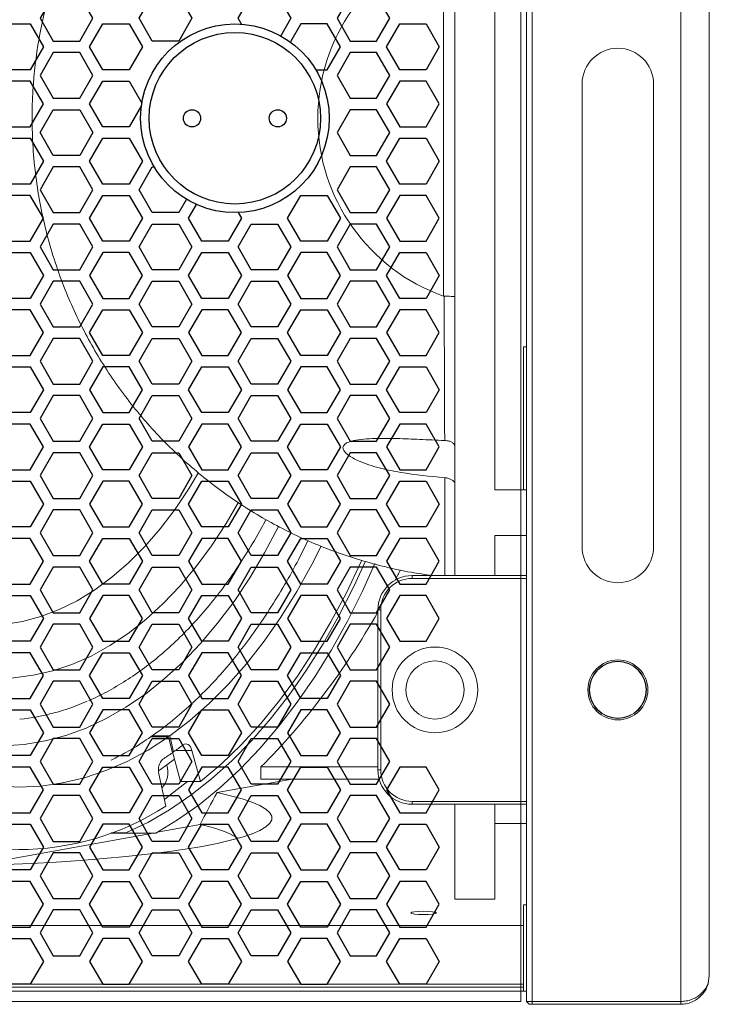
# Model space of a CAD drawing. Units: millimetres. Extents: x 24752 to 27011, y 4226 to 5793.
# Drawn here: x 25540 to 25660, y 5306 to 5478 of the extents above; entities that cross this region are included whole.
import ezdxf

# ---------------------------------------------------------------- set-up
doc = ezdxf.new("R2010")
doc.units = ezdxf.units.MM

# ---------------------------------------------------------------- blocks, each defined once
blk = doc.blocks.new('A$C554802B4')
at = {"color": 252, "linetype": 'Continuous', "lineweight": 15}
for p, q in [((0, 154.5), (0, -154.5)), ((0, -154.5), (-634, -154.5))]:
    blk.add_line(p, q, dxfattribs=at)
at = {"color": 252, "lineweight": 25}
for points in [[(-81.79, 21.5), (-84.1, 17.5), (-81.79, 13.5), (-77.17, 13.5), (-74.86, 17.5), (-77.17, 21.5)], [(-59.85, 21.5), (-57.54, 17.5), (-59.85, 13.5), (-64.47, 13.5), (-66.78, 17.5), (-64.47, 21.5)], [(-29.83, 21.5), (-32.14, 17.5), (-29.83, 13.5), (-25.21, 13.5), (-22.9, 17.5), (-25.21, 21.5)], [(-90.45, 8.5), (-92.76, 12.5), (-90.45, 16.5), (-85.83, 16.5), (-83.52, 12.5), (-85.83, 8.5)], [(-68.51, 16.5), (-66.2, 12.5), (-68.51, 8.5), (-73.13, 8.5), (-75.44, 12.5), (-73.13, 16.5)], [(-21.17, 8.5), (-23.48, 12.5), (-21.17, 16.5), (-16.55, 16.5), (-14.24, 12.5), (-16.55, 8.5)], [(-77.17, 3.5), (-74.86, 7.5), (-77.17, 11.5), (-81.79, 11.5), (-84.1, 7.5), (-81.79, 3.5)], [(-25.21, 3.5), (-22.9, 7.5), (-25.21, 11.5), (-29.83, 11.5), (-32.14, 7.5), (-29.83, 3.5)], [(-90.45, 6.5), (-92.76, 2.5), (-90.45, -1.5), (-85.83, -1.5), (-83.52, 2.5), (-85.83, 6.5)], [(-21.17, 6.5), (-23.48, 2.5), (-21.17, -1.5), (-16.55, -1.5), (-14.24, 2.5), (-16.55, 6.5)], [(-77.17, 1.5), (-74.86, -2.5), (-77.17, -6.5), (-81.79, -6.5), (-84.1, -2.5), (-81.79, 1.5)], [(-29.83, 1.5), (-32.14, -2.5), (-29.83, -6.5), (-25.21, -6.5), (-22.9, -2.5), (-25.21, 1.5)], [(-90.45, -11.5), (-92.76, -7.5), (-90.45, -3.5), (-85.83, -3.5), (-83.52, -7.5), (-85.83, -11.5)], [(-68.51, -3.5), (-66.2, -7.5), (-68.51, -11.5), (-73.13, -11.5), (-75.44, -7.5), (-73.13, -3.5)], [(-21.17, -11.5), (-23.48, -7.5), (-21.17, -3.5), (-16.55, -3.5), (-14.24, -7.5), (-16.55, -11.5)], [(-77.17, -16.5), (-74.86, -12.5), (-77.17, -8.5), (-81.79, -8.5), (-84.1, -12.5), (-81.79, -16.5)], [(-25.21, -16.5), (-22.9, -12.5), (-25.21, -8.5), (-29.83, -8.5), (-32.14, -12.5), (-29.83, -16.5)], [(-90.45, -13.5), (-92.76, -17.5), (-90.45, -21.5), (-85.83, -21.5), (-83.52, -17.5), (-85.83, -13.5)], [(-68.51, -13.5), (-66.2, -17.5), (-68.51, -21.5), (-73.13, -21.5), (-75.44, -17.5), (-73.13, -13.5)], [(-33.87, -13.5), (-31.56, -17.5), (-33.87, -21.5), (-38.49, -21.5), (-40.8, -17.5), (-38.49, -13.5)], [(-21.17, -13.5), (-23.48, -17.5), (-21.17, -21.5), (-16.55, -21.5), (-14.24, -17.5), (-16.55, -13.5)], [(-81.79, -18.5), (-84.1, -22.5), (-81.79, -26.5), (-77.17, -26.5), (-74.86, -22.5), (-77.17, -18.5)], [(-59.85, -18.5), (-57.54, -22.5), (-59.85, -26.5), (-64.47, -26.5), (-66.78, -22.5), (-64.47, -18.5)], [(-42.53, -18.5), (-40.22, -22.5), (-42.53, -26.5), (-47.15, -26.5), (-49.46, -22.5), (-47.15, -18.5)], [(-29.83, -18.5), (-32.14, -22.5), (-29.83, -26.5), (-25.21, -26.5), (-22.9, -22.5), (-25.21, -18.5)], [(-90.45, -31.5), (-92.76, -27.5), (-90.45, -23.5), (-85.83, -23.5), (-83.52, -27.5), (-85.83, -31.5)], [(-68.51, -31.5), (-66.2, -27.5), (-68.51, -23.5), (-73.13, -23.5), (-75.44, -27.5), (-73.13, -31.5)], [(-55.81, -31.5), (-58.12, -27.5), (-55.81, -23.5), (-51.19, -23.5), (-48.88, -27.5), (-51.19, -31.5)], [(-33.87, -31.5), (-31.56, -27.5), (-33.87, -23.5), (-38.49, -23.5), (-40.8, -27.5), (-38.49, -31.5)], [(-21.17, -31.5), (-23.48, -27.5), (-21.17, -23.5), (-16.55, -23.5), (-14.24, -27.5), (-16.55, -31.5)], [(-77.17, -36.5), (-74.86, -32.5), (-77.17, -28.5), (-81.79, -28.5), (-84.1, -32.5), (-81.79, -36.5)], [(-64.47, -36.5), (-66.78, -32.5), (-64.47, -28.5), (-59.85, -28.5), (-57.54, -32.5), (-59.85, -36.5)], [(-47.15, -36.5), (-49.46, -32.5), (-47.15, -28.5), (-42.53, -28.5), (-40.22, -32.5), (-42.53, -36.5)], [(-25.21, -36.5), (-22.9, -32.5), (-25.21, -28.5), (-29.83, -28.5), (-32.14, -32.5), (-29.83, -36.5)], [(-90.45, -33.5), (-92.76, -37.5), (-90.45, -41.5), (-85.83, -41.5), (-83.52, -37.5), (-85.83, -33.5)], [(-68.51, -33.5), (-66.2, -37.5), (-68.51, -41.5), (-73.13, -41.5), (-75.44, -37.5), (-73.13, -33.5)], [(-55.81, -33.5), (-58.12, -37.5), (-55.81, -41.5), (-51.19, -41.5), (-48.88, -37.5), (-51.19, -33.5)], [(-33.87, -33.5), (-31.56, -37.5), (-33.87, -41.5), (-38.49, -41.5), (-40.8, -37.5), (-38.49, -33.5)], [(-21.17, -33.5), (-23.48, -37.5), (-21.17, -41.5), (-16.55, -41.5), (-14.24, -37.5), (-16.55, -33.5)], [(-81.79, -38.5), (-84.1, -42.5), (-81.79, -46.5), (-77.17, -46.5), (-74.86, -42.5), (-77.17, -38.5)], [(-59.85, -38.5), (-57.54, -42.5), (-59.85, -46.5), (-64.47, -46.5), (-66.78, -42.5), (-64.47, -38.5)], [(-42.53, -38.5), (-40.22, -42.5), (-42.53, -46.5), (-47.15, -46.5), (-49.46, -42.5), (-47.15, -38.5)], [(-29.83, -38.5), (-32.14, -42.5), (-29.83, -46.5), (-25.21, -46.5), (-22.9, -42.5), (-25.21, -38.5)], [(-90.45, -51.5), (-92.76, -47.5), (-90.45, -43.5), (-85.83, -43.5), (-83.52, -47.5), (-85.83, -51.5)], [(-68.51, -51.5), (-66.2, -47.5), (-68.51, -43.5), (-73.13, -43.5), (-75.44, -47.5), (-73.13, -51.5)], [(-55.81, -51.5), (-58.12, -47.5), (-55.81, -43.5), (-51.19, -43.5), (-48.88, -47.5), (-51.19, -51.5)], [(-33.87, -51.5), (-31.56, -47.5), (-33.87, -43.5), (-38.49, -43.5), (-40.8, -47.5), (-38.49, -51.5)], [(-21.17, -51.5), (-23.48, -47.5), (-21.17, -43.5), (-16.55, -43.5), (-14.24, -47.5), (-16.55, -51.5)], [(-77.17, -56.5), (-74.86, -52.5), (-77.17, -48.5), (-81.79, -48.5), (-84.1, -52.5), (-81.79, -56.5)], [(-64.47, -56.5), (-66.78, -52.5), (-64.47, -48.5), (-59.85, -48.5), (-57.54, -52.5), (-59.85, -56.5)], [(-47.15, -56.5), (-49.46, -52.5), (-47.15, -48.5), (-42.53, -48.5), (-40.22, -52.5), (-42.53, -56.5)], [(-25.21, -56.5), (-22.9, -52.5), (-25.21, -48.5), (-29.83, -48.5), (-32.14, -52.5), (-29.83, -56.5)], [(-90.45, -53.5), (-92.76, -57.5), (-90.45, -61.5), (-85.83, -61.5), (-83.52, -57.5), (-85.83, -53.5)], [(-68.51, -53.5), (-66.2, -57.5), (-68.51, -61.5), (-73.13, -61.5), (-75.44, -57.5), (-73.13, -53.5)], [(-55.81, -53.5), (-58.12, -57.5), (-55.81, -61.5), (-51.19, -61.5), (-48.88, -57.5), (-51.19, -53.5)], [(-33.87, -53.5), (-31.56, -57.5), (-33.87, -61.5), (-38.49, -61.5), (-40.8, -57.5), (-38.49, -53.5)], [(-21.17, -53.5), (-23.48, -57.5), (-21.17, -61.5), (-16.55, -61.5), (-14.24, -57.5), (-16.55, -53.5)], [(-81.79, -58.5), (-84.1, -62.5), (-81.79, -66.5), (-77.17, -66.5), (-74.86, -62.5), (-77.17, -58.5)], [(-59.85, -58.5), (-57.54, -62.5), (-59.85, -66.5), (-64.47, -66.5), (-66.78, -62.5), (-64.47, -58.5)], [(-42.53, -58.5), (-40.22, -62.5), (-42.53, -66.5), (-47.15, -66.5), (-49.46, -62.5), (-47.15, -58.5)], [(-29.83, -58.5), (-32.14, -62.5), (-29.83, -66.5), (-25.21, -66.5), (-22.9, -62.5), (-25.21, -58.5)], [(-90.45, -71.5), (-92.76, -67.5), (-90.45, -63.5), (-85.83, -63.5), (-83.52, -67.5), (-85.83, -71.5)], [(-68.51, -71.5), (-66.2, -67.5), (-68.51, -63.5), (-73.13, -63.5), (-75.44, -67.5), (-73.13, -71.5)], [(-55.81, -71.5), (-58.12, -67.5), (-55.81, -63.5), (-51.19, -63.5), (-48.88, -67.5), (-51.19, -71.5)], [(-33.87, -71.5), (-31.56, -67.5), (-33.87, -63.5), (-38.49, -63.5), (-40.8, -67.5), (-38.49, -71.5)], [(-21.17, -71.5), (-23.48, -67.5), (-21.17, -63.5), (-16.55, -63.5), (-14.24, -67.5), (-16.55, -71.5)], [(-77.17, -76.5), (-74.86, -72.5), (-77.17, -68.5), (-81.79, -68.5), (-84.1, -72.5), (-81.79, -76.5)], [(-64.47, -76.5), (-66.78, -72.5), (-64.47, -68.5), (-59.85, -68.5), (-57.54, -72.5), (-59.85, -76.5)], [(-47.15, -76.5), (-49.46, -72.5), (-47.15, -68.5), (-42.53, -68.5), (-40.22, -72.5), (-42.53, -76.5)], [(-25.21, -76.5), (-22.9, -72.5), (-25.21, -68.5), (-29.83, -68.5), (-32.14, -72.5), (-29.83, -76.5)], [(-90.45, -73.5), (-92.76, -77.5), (-90.45, -81.5), (-85.83, -81.5), (-83.52, -77.5), (-85.83, -73.5)], [(-68.51, -73.5), (-66.2, -77.5), (-68.51, -81.5), (-73.13, -81.5), (-75.44, -77.5), (-73.13, -73.5)], [(-55.81, -73.5), (-58.12, -77.5), (-55.81, -81.5), (-51.19, -81.5), (-48.88, -77.5), (-51.19, -73.5)], [(-33.87, -73.5), (-31.56, -77.5), (-33.87, -81.5), (-38.49, -81.5), (-40.8, -77.5), (-38.49, -73.5)], [(-21.17, -73.5), (-23.48, -77.5), (-21.17, -81.5), (-16.55, -81.5), (-14.24, -77.5), (-16.55, -73.5)], [(-81.79, -78.5), (-84.1, -82.5), (-81.79, -86.5), (-77.17, -86.5), (-74.86, -82.5), (-77.17, -78.5)], [(-59.85, -78.5), (-57.54, -82.5), (-59.85, -86.5), (-64.47, -86.5), (-66.78, -82.5), (-64.47, -78.5)], [(-42.53, -78.5), (-40.22, -82.5), (-42.53, -86.5), (-47.15, -86.5), (-49.46, -82.5), (-47.15, -78.5)], [(-29.83, -78.5), (-32.14, -82.5), (-29.83, -86.5), (-25.21, -86.5), (-22.9, -82.5), (-25.21, -78.5)], [(-90.45, -91.5), (-92.76, -87.5), (-90.45, -83.5), (-85.83, -83.5), (-83.52, -87.5), (-85.83, -91.5)], [(-68.51, -91.5), (-66.2, -87.5), (-68.51, -83.5), (-73.13, -83.5), (-75.44, -87.5), (-73.13, -91.5)], [(-55.81, -91.5), (-58.12, -87.5), (-55.81, -83.5), (-51.19, -83.5), (-48.88, -87.5), (-51.19, -91.5)], [(-33.87, -91.5), (-31.56, -87.5), (-33.87, -83.5), (-38.49, -83.5), (-40.8, -87.5), (-38.49, -91.5)], [(-21.17, -83.5), (-23.48, -87.5), (-21.17, -91.5), (-16.55, -91.5), (-14.24, -87.5), (-16.55, -83.5)], [(-77.17, -96.5), (-74.86, -92.5), (-77.17, -88.5), (-81.79, -88.5), (-84.1, -92.5), (-81.79, -96.5)], [(-64.47, -96.5), (-66.78, -92.5), (-64.47, -88.5), (-59.85, -88.5), (-57.54, -92.5), (-59.85, -96.5)], [(-47.15, -96.5), (-49.46, -92.5), (-47.15, -88.5), (-42.53, -88.5), (-40.22, -92.5), (-42.53, -96.5)], [(-29.83, -88.5), (-32.14, -92.5), (-29.83, -96.5), (-25.21, -96.5), (-22.9, -92.5), (-25.21, -88.5)], [(-90.45, -93.5), (-92.76, -97.5), (-90.45, -101.5), (-85.83, -101.5), (-83.52, -97.5), (-85.83, -93.5)], [(-68.51, -93.5), (-66.2, -97.5), (-68.51, -101.5), (-73.13, -101.5), (-75.44, -97.5), (-73.13, -93.5)], [(-55.81, -93.5), (-58.12, -97.5), (-55.81, -101.5), (-51.19, -101.5), (-48.88, -97.5), (-51.19, -93.5)], [(-33.87, -93.5), (-31.56, -97.5), (-33.87, -101.5), (-38.49, -101.5), (-40.8, -97.5), (-38.49, -93.5)], [(-81.79, -98.5), (-84.1, -102.5), (-81.79, -106.5), (-77.17, -106.5), (-74.86, -102.5), (-77.17, -98.5)], [(-59.85, -98.5), (-57.54, -102.5), (-59.85, -106.5), (-64.47, -106.5), (-66.78, -102.5), (-64.47, -98.5)], [(-42.53, -98.5), (-40.22, -102.5), (-42.53, -106.5), (-47.15, -106.5), (-49.46, -102.5), (-47.15, -98.5)], [(-29.83, -98.5), (-32.14, -102.5), (-29.83, -106.5), (-25.21, -106.5), (-22.9, -102.5), (-25.21, -98.5)], [(-90.45, -111.5), (-92.76, -107.5), (-90.45, -103.5), (-85.83, -103.5), (-83.52, -107.5), (-85.83, -111.5)], [(-68.51, -111.5), (-66.2, -107.5), (-68.51, -103.5), (-73.13, -103.5), (-75.44, -107.5), (-73.13, -111.5)], [(-55.81, -111.5), (-58.12, -107.5), (-55.81, -103.5), (-51.19, -103.5), (-48.88, -107.5), (-51.19, -111.5)], [(-33.87, -111.5), (-31.56, -107.5), (-33.87, -103.5), (-38.49, -103.5), (-40.8, -107.5), (-38.49, -111.5)], [(-77.17, -116.5), (-74.86, -112.5), (-77.17, -108.5), (-81.79, -108.5), (-84.1, -112.5), (-81.79, -116.5)], [(-64.47, -116.5), (-66.78, -112.5), (-64.47, -108.5), (-59.85, -108.5), (-57.54, -112.5), (-59.85, -116.5)], [(-47.15, -116.5), (-49.46, -112.5), (-47.15, -108.5), (-42.53, -108.5), (-40.22, -112.5), (-42.53, -116.5)], [(-29.83, -108.5), (-32.14, -112.5), (-29.83, -116.5), (-25.21, -116.5), (-22.9, -112.5), (-25.21, -108.5)], [(-90.45, -113.5), (-92.76, -117.5), (-90.45, -121.5), (-85.83, -121.5), (-83.52, -117.5), (-85.83, -113.5)], [(-68.51, -113.5), (-66.2, -117.5), (-68.51, -121.5), (-73.13, -121.5), (-75.44, -117.5), (-73.13, -113.5)], [(-55.81, -113.5), (-58.12, -117.5), (-55.81, -121.5), (-51.19, -121.5), (-48.88, -117.5), (-51.19, -113.5)], [(-33.87, -113.5), (-31.56, -117.5), (-33.87, -121.5), (-38.49, -121.5), (-40.8, -117.5), (-38.49, -113.5)], [(-21.17, -113.5), (-23.48, -117.5), (-21.17, -121.5), (-16.55, -121.5), (-14.24, -117.5), (-16.55, -113.5)], [(-81.79, -118.5), (-84.1, -122.5), (-81.79, -126.5), (-77.17, -126.5), (-74.86, -122.5), (-77.17, -118.5)], [(-59.85, -118.5), (-57.54, -122.5), (-59.85, -126.5), (-64.47, -126.5), (-66.78, -122.5), (-64.47, -118.5)], [(-42.53, -118.5), (-40.22, -122.5), (-42.53, -126.5), (-47.15, -126.5), (-49.46, -122.5), (-47.15, -118.5)], [(-29.83, -118.5), (-32.14, -122.5), (-29.83, -126.5), (-25.21, -126.5), (-22.9, -122.5), (-25.21, -118.5)], [(-90.45, -131.5), (-92.76, -127.5), (-90.45, -123.5), (-85.83, -123.5), (-83.52, -127.5), (-85.83, -131.5)], [(-68.51, -131.5), (-66.2, -127.5), (-68.51, -123.5), (-73.13, -123.5), (-75.44, -127.5), (-73.13, -131.5)], [(-55.81, -131.5), (-58.12, -127.5), (-55.81, -123.5), (-51.19, -123.5), (-48.88, -127.5), (-51.19, -131.5)], [(-33.87, -131.5), (-31.56, -127.5), (-33.87, -123.5), (-38.49, -123.5), (-40.8, -127.5), (-38.49, -131.5)], [(-21.17, -131.5), (-23.48, -127.5), (-21.17, -123.5), (-16.55, -123.5), (-14.24, -127.5), (-16.55, -131.5)], [(-77.17, -136.5), (-74.86, -132.5), (-77.17, -128.5), (-81.79, -128.5), (-84.1, -132.5), (-81.79, -136.5)], [(-64.47, -136.5), (-66.78, -132.5), (-64.47, -128.5), (-59.85, -128.5), (-57.54, -132.5), (-59.85, -136.5)], [(-47.15, -136.5), (-49.46, -132.5), (-47.15, -128.5), (-42.53, -128.5), (-40.22, -132.5), (-42.53, -136.5)], [(-25.21, -136.5), (-22.9, -132.5), (-25.21, -128.5), (-29.83, -128.5), (-32.14, -132.5), (-29.83, -136.5)], [(-90.45, -133.5), (-92.76, -137.5), (-90.45, -141.5), (-85.83, -141.5), (-83.52, -137.5), (-85.83, -133.5)], [(-68.51, -133.5), (-66.2, -137.5), (-68.51, -141.5), (-73.13, -141.5), (-75.44, -137.5), (-73.13, -133.5)], [(-55.81, -133.5), (-58.12, -137.5), (-55.81, -141.5), (-51.19, -141.5), (-48.88, -137.5), (-51.19, -133.5)], [(-33.87, -133.5), (-31.56, -137.5), (-33.87, -141.5), (-38.49, -141.5), (-40.8, -137.5), (-38.49, -133.5)], [(-21.17, -133.5), (-23.48, -137.5), (-21.17, -141.5), (-16.55, -141.5), (-14.24, -137.5), (-16.55, -133.5)], [(-81.79, -138.5), (-84.1, -142.5), (-81.79, -146.5), (-77.17, -146.5), (-74.86, -142.5), (-77.17, -138.5)], [(-59.85, -138.5), (-57.54, -142.5), (-59.85, -146.5), (-64.47, -146.5), (-66.78, -142.5), (-64.47, -138.5)], [(-42.53, -138.5), (-40.22, -142.5), (-42.53, -146.5), (-47.15, -146.5), (-49.46, -142.5), (-47.15, -138.5)], [(-29.83, -138.5), (-32.14, -142.5), (-29.83, -146.5), (-25.21, -146.5), (-22.9, -142.5), (-25.21, -138.5)], [(-90.45, -151.5), (-92.76, -147.5), (-90.45, -143.5), (-85.83, -143.5), (-83.52, -147.5), (-85.83, -151.5)], [(-68.51, -151.5), (-66.2, -147.5), (-68.51, -143.5), (-73.13, -143.5), (-75.44, -147.5), (-73.13, -151.5)], [(-55.81, -151.5), (-58.12, -147.5), (-55.81, -143.5), (-51.19, -143.5), (-48.88, -147.5), (-51.19, -151.5)], [(-33.87, -151.5), (-31.56, -147.5), (-33.87, -143.5), (-38.49, -143.5), (-40.8, -147.5), (-38.49, -151.5)], [(-21.17, -151.5), (-23.48, -147.5), (-21.17, -143.5), (-16.55, -143.5), (-14.24, -147.5), (-16.55, -151.5)]]:
    blk.add_lwpolyline(points, close=True, dxfattribs=at)
for points in [[(-48.86, 16.46), (-49.46, 17.5), (-47.15, 21.5), (-42.53, 21.5), (-40.22, 17.5), (-42, 14.42)], [(-35.87, 8.5), (-33.87, 8.5), (-31.56, 12.5), (-33.87, 16.5), (-38.49, 16.5), (-40.31, 13.35)], [(-66.36, 2.22), (-68.51, -1.5), (-73.13, -1.5), (-75.44, 2.5), (-73.13, 6.5), (-68.51, 6.5), (-66.29, 2.66)], [(-58.49, -14.15), (-59.85, -16.5), (-64.47, -16.5), (-66.78, -12.5), (-64.47, -8.5), (-64.15, -8.5)], [(-49.46, -16.49), (-48.88, -17.5), (-51.19, -21.5), (-55.81, -21.5), (-58.12, -17.5), (-56.72, -15.08)]]:
    blk.add_lwpolyline(points, dxfattribs=at)
for centre, radius in [((-50.01, 0), 16.5), ((-50.01, 0), 15), ((-57.51, 0), 1.5), ((-42.51, 0), 1.5)]:
    blk.add_circle(centre, radius, dxfattribs=at)
at = {"color": 252, "linetype": 'Continuous', "lineweight": 15}
blk.add_circle((-15, -100), 7.5, dxfattribs=at)

msp = doc.modelspace()

# ---------------------------------------------------------------- linework, layer by layer
at = {"linetype": 'Continuous', "lineweight": 15}
for p, q in [((25628.29, 5306.05), (25628.29, 5615.05)), ((25629.29, 5615.05), (25629.29, 5306.05)), ((25655.29, 5306.05), (25655.29, 5615.05)), ((25660.29, 5610.55), (25660.29, 5310.55)), ((25615.79, 5540.55), (25615.79, 5380.55)), ((25622.79, 5395.55), (25622.79, 5525.55)), ((25613.79, 5429.43), (25613.79, 5491.66)), ((25638.04, 5385.55), (25638.04, 5466.55)), ((25650.54, 5466.55), (25650.54, 5385.55)), ((25613.87, 5429.42), (25613.79, 5429.43)), ((25628.29, 5420.55), (25627.79, 5420.55)), ((25627.79, 5420.55), (25627.79, 5395.55)), ((25622.79, 5395.55), (25628.29, 5395.55)), ((25628.29, 5387.55), (25622.79, 5387.55)), ((25622.79, 5380.55), (25622.79, 5387.55)), ((25608.29, 5380.05), (25608.29, 5380.55)), ((25608.29, 5380.55), (25628.29, 5380.55)), ((25628.29, 5380.05), (25608.29, 5380.05)), ((25602.79, 5374.55), (25602.29, 5374.55)), ((25602.29, 5346.55), (25602.29, 5374.55)), ((25602.79, 5374.55), (25602.79, 5346.55)), ((25565.67, 5352.34), (25562.55, 5352.34)), ((25565.89, 5352.49), (25562.76, 5352.49)), ((25566.35, 5349.57), (25565.67, 5352.34)), ((25565.89, 5352.49), (25566.56, 5349.72)), ((25566.56, 5349.72), (25566.31, 5349.72)), ((25566.35, 5349.72), (25567.78, 5344.5)), ((25569.76, 5349.95), (25566.88, 5349.95)), ((25569.76, 5349.95), (25571.25, 5344.5)), ((25565.3, 5347.38), (25565.37, 5347.38)), ((25565.37, 5347.38), (25565.36, 5347.42)), ((25581.83, 5347.07), (25602.29, 5347.07)), ((25581.83, 5347.07), (25581.83, 5344.96)), ((25565.19, 5340.23), (25563.98, 5345.89)), ((25587.28, 5344.96), (25574.15, 5342.58)), ((25581.83, 5344.96), (25602.51, 5344.96)), ((25602.79, 5346.55), (25602.29, 5346.55)), ((25571.25, 5344.5), (25567.78, 5344.5)), ((25608.29, 5341.05), (25628.29, 5341.05)), ((25608.29, 5341.05), (25608.29, 5340.55)), ((25628.29, 5340.55), (25608.29, 5340.55)), ((25615.79, 5340.55), (25615.79, 5323.94)), ((25622.79, 5323.94), (25622.79, 5340.55)), ((25571.17, 5337), (25563.69, 5335.65)), ((25622.79, 5337.2), (25628.29, 5337.2)), ((25562.97, 5335.51), (25531.52, 5329.82)), ((25555.62, 5335.51), (25563.46, 5335.51)), ((25558.19, 5335.52), (25555.64, 5335.52)), ((25558.19, 5335.52), (25563.46, 5335.51)), ((25615.79, 5323.94), (25622.79, 5323.94)), ((25627.79, 5322.96), (25628.29, 5322.96)), ((25627.79, 5322.96), (25627.79, 5319.34)), ((25455.29, 5319.34), (25627.79, 5319.34)), ((25627.79, 5309.05), (25627.79, 5319.34)), ((24992.79, 5309.05), (25627.79, 5309.05)), ((25627.79, 5308.55), (25627.79, 5309.05)), ((24992.79, 5308.55), (25627.79, 5308.55)), ((24992.79, 5307.83), (25627.79, 5307.83)), ((25627.79, 5307.83), (25627.79, 5308.55)), ((25627.79, 5307.83), (25628.29, 5307.83)), ((25628.29, 5306.05), (25629.29, 5306.05)), ((25628.79, 5305.55), (25628.29, 5306.05)), ((25629.29, 5305.55), (25628.79, 5305.55)), ((25629.29, 5306.05), (25655.29, 5306.05)), ((25629.29, 5305.55), (25629.29, 5306.05)), ((25655.29, 5305.55), (25629.29, 5305.55)), ((25655.29, 5305.55), (25655.29, 5306.05))]:
    msp.add_line(p, q, dxfattribs=at)
at = {"linetype": 'Continuous', "lineweight": 15, "flags": 128}
for points in [[(25536.83, 5372.01), (25540.09, 5372.53), (25543.32, 5373.39), (25546.52, 5374.61), (25549.67, 5376.16), (25552.75, 5378.04), (25555.76, 5380.25), (25558.68, 5382.77), (25561.5, 5385.61), (25564.21, 5388.74), (25566.8, 5392.15), (25569.26, 5395.83), (25570.92, 5398.61)], [(25520.5, 5366.19), (25521.47, 5365.75), (25524.83, 5364.44), (25528.22, 5363.47), (25531.65, 5362.85), (25535.09, 5362.59), (25538.54, 5362.67), (25541.97, 5363.1), (25545.39, 5363.89), (25548.77, 5365.01), (25552.1, 5366.48), (25555.38, 5368.29), (25558.59, 5370.43), (25561.72, 5372.89), (25564.75, 5375.66), (25567.69, 5378.74), (25570.51, 5382.11), (25573.2, 5385.76), (25575.76, 5389.68), (25577.93, 5393.4)], [(25531.26, 5351.03), (25533.12, 5350.84), (25536.77, 5350.75), (25540.42, 5351.01), (25544.06, 5351.62), (25547.67, 5352.58), (25551.24, 5353.88), (25554.76, 5355.53), (25558.22, 5357.51), (25561.61, 5359.82), (25564.92, 5362.46), (25568.14, 5365.41), (25571.25, 5368.66), (25574.25, 5372.21), (25577.12, 5376.04), (25579.87, 5380.15), (25582.47, 5384.51), (25584.93, 5389.11), (25584.95, 5389.15)], [(25592.37, 5385.7), (25590.74, 5382.49), (25588.1, 5377.75), (25585.31, 5373.26), (25582.38, 5369.05), (25579.31, 5365.12), (25576.11, 5361.49), (25572.8, 5358.17), (25569.39, 5355.17), (25565.89, 5352.49)], [(25558.19, 5335.52), (25562.05, 5337.37), (25565.84, 5339.57), (25569.56, 5342.11), (25573.19, 5344.97), (25576.73, 5348.16), (25580.17, 5351.66), (25583.5, 5355.47), (25586.7, 5359.57), (25589.77, 5363.95), (25592.7, 5368.6), (25595.48, 5373.5), (25598.1, 5378.65), (25600.1, 5382.97)], [(25571.25, 5344.5), (25574.87, 5347.56), (25578.38, 5350.95), (25581.79, 5354.66), (25585.07, 5358.67), (25588.21, 5362.98), (25591.22, 5367.57), (25594.08, 5372.43), (25596.78, 5377.54), (25599.32, 5382.89), (25599.43, 5383.14)], [(25563.46, 5335.51), (25567.26, 5337.81), (25571, 5340.45), (25574.64, 5343.41), (25578.19, 5346.7), (25581.64, 5350.29), (25584.97, 5354.19), (25588.18, 5358.38), (25591.25, 5362.85), (25594.18, 5367.58), (25596.96, 5372.57), (25599.58, 5377.8), (25601.78, 5382.64)], [(25565.67, 5352.34), (25562.08, 5350.03), (25558.42, 5348.05), (25554.7, 5346.43), (25550.93, 5345.17), (25547.13, 5344.27), (25543.3, 5343.72), (25539.46, 5343.55), (25535.62, 5343.74), (25531.79, 5344.29), (25527.99, 5345.2), (25524.22, 5346.48), (25520.5, 5348.11), (25516.84, 5350.09), (25513.25, 5352.41)], [(25568.22, 5350.93), (25568.43, 5351.06), (25568.66, 5351.11), (25568.89, 5351.08), (25569.11, 5350.98), (25569.31, 5350.81), (25569.5, 5350.57), (25569.65, 5350.29), (25569.76, 5349.95)], [(25563.92, 5346.37), (25564.24, 5346.6), (25566.69, 5348.45)], [(25564.94, 5341.4), (25565.92, 5342.11), (25568.98, 5344.5)], [(25574.15, 5342.58), (25576.5, 5342.04), (25578.54, 5341.48), (25580.26, 5340.9), (25581.65, 5340.3), (25582.69, 5339.69), (25583.4, 5339.07), (25583.75, 5338.45), (25583.75, 5337.83), (25583.4, 5337.21), (25582.71, 5336.59), (25581.66, 5335.98), (25580.28, 5335.38), (25578.57, 5334.8), (25576.53, 5334.24), (25574.18, 5333.7), (25571.53, 5333.18), (25568.6, 5332.69), (25565.4, 5332.22), (25561.95, 5331.79), (25558.26, 5331.4), (25554.36, 5331.03), (25550.27, 5330.71), (25546.01, 5330.43), (25541.6, 5330.19), (25537.07, 5329.99)], [(25610.29, 5321.82), (25611.15, 5321.79), (25611.88, 5321.73), (25612.37, 5321.64), (25612.54, 5321.52), (25612.37, 5321.41), (25611.88, 5321.32), (25611.15, 5321.25), (25610.29, 5321.23), (25609.43, 5321.25), (25608.7, 5321.32), (25608.21, 5321.41), (25608.04, 5321.52), (25608.21, 5321.64), (25608.7, 5321.73), (25609.43, 5321.79), (25610.29, 5321.82)]]:
    msp.add_lwpolyline(points, dxfattribs=at)
at = {"linetype": 'Continuous', "lineweight": 15}
for centre, radius in [((25612.29, 5360.55), 5.1), ((25644.29, 5360.55), 5.25), ((25644.29, 5360.55), 5), ((25644.29, 5360.55), 4.95)]:
    msp.add_circle(centre, radius, dxfattribs=at)
for centre, radius, start, end in [((25624.79, 5460.55), 33, 109.4712, 250.5288), ((25644.29, 5466.55), 6.25, 0, 180), ((25644.29, 5385.55), 6.25, 180, 0), ((25608.29, 5374.55), 6, 90, 180), ((25608.29, 5374.55), 5.5, 90, 180), ((25535.45, 5394.49), 39.31, 276.0871, 293.9963), ((25531.28, 5399.65), 61.13, 305.2448, 307.1683), ((25566.44, 5346.59), 2.56, 133.8416, 196.0674), ((25532.84, 5397.43), 58.43, 303.0086, 304.991), ((25561.36, 5346.15), 4.19, 318.871, 17.0888), ((25608.29, 5346.55), 6, 180, 270), ((25608.29, 5346.55), 5.5, 180, 270), ((25539.51, 5379.79), 47.16, 236.8557, 302.9884), ((25567.78, 5317.3), 19.99, 59.8403, 80.2395)]:
    msp.add_arc(centre, radius, start, end, dxfattribs=at)
for start_param, end_param in [(4.097297, 4.112796), (3.767354, 4.047358)]:
    msp.add_ellipse((25522.25, 5460.55), major_axis=(0, 140), ratio=0.726543, start_param=start_param, end_param=end_param, dxfattribs=at)
for points, knots in [([(25611.79, 5540.55), (25608.58, 5540), (25602.15, 5538.9), (25592.84, 5535.8), (25584.16, 5531.79), (25576.22, 5526.87), (25569.05, 5521.24), (25562.56, 5514.85), (25556.84, 5507.76), (25551.95, 5500.08), (25547.94, 5491.9), (25544.91, 5483.33), (25542.84, 5474.48), (25541.93, 5466.83), (25541.69, 5458.77), (25542.24, 5450.3), (25544.18, 5440.22), (25547.25, 5430.84), (25551.26, 5422.28), (25555.99, 5414.55), (25561.54, 5407.39), (25567.89, 5400.9), (25574.91, 5395.16), (25582.53, 5390.23), (25590.68, 5386.19), (25599.23, 5383.1), (25606.34, 5381.36), (25610.56, 5380.73), (25611.79, 5380.55)], [0, 0, 0, 0, 0.042126, 0.0844076, 0.1265337, 0.165711, 0.2050135, 0.2441904, 0.2833212, 0.322577, 0.3617072, 0.40074, 0.4398977, 0.4789301, 0.5000053, 0.5440444, 0.5882642, 0.6323038, 0.6712274, 0.7102748, 0.749199, 0.7882181, 0.8273612, 0.8663808, 0.9055009, 0.9447457, 0.983866, 1, 1, 1, 1]), ([(25613.99, 5404.17), (25613.98, 5405.46), (25613.97, 5409.26), (25613.95, 5415.45), (25613.92, 5422.64), (25613.88, 5427.15), (25613.87, 5429.42), (25613.87, 5429.42)], [0, 0, 0, 0, 0.165465, 0.489529, 0.744506, 0.999515, 1, 1, 1, 1]), ([(25615.79, 5429.32), (25615.79, 5429.32), (25615.79, 5429.32), (25615.76, 5429.34), (25615.56, 5429.37), (25615.12, 5429.4), (25614.54, 5429.42), (25614.09, 5429.42), (25613.87, 5429.42)], [0, 0, 0, 0, 0.00909, 0.12148, 0.341405, 0.561034, 0.780515, 1, 1, 1, 1]), ([(25613.99, 5404.17), (25612.53, 5404.24), (25609.75, 5404.36), (25605.67, 5404.54), (25602.4, 5404.57), (25599.84, 5404.46), (25598.21, 5404.24), (25597.09, 5403.91), (25596.52, 5403.57), (25596.26, 5403.27), (25596.17, 5402.95), (25596.23, 5402.61), (25596.49, 5402.17), (25597.32, 5401.4), (25599.38, 5400.35), (25602.51, 5399.32), (25607.56, 5398.28), (25611.42, 5397.92), (25614, 5397.67)], [0, 0, 0, 0, 0.113926, 0.218064, 0.322098, 0.374428, 0.426589, 0.459142, 0.47547, 0.488277, 0.497994, 0.507732, 0.520038, 0.540597, 0.597367, 0.697194, 0.797462, 1, 1, 1, 1]), ([(25615.79, 5402.89), (25615.78, 5403.06), (25615.74, 5403.39), (25615.45, 5403.76), (25615.01, 5404.01), (25614.49, 5404.14), (25614.13, 5404.16), (25613.99, 5404.17)], [0, 0, 0, 0, 0.213354, 0.427074, 0.635362, 0.852209, 1, 1, 1, 1]), ([(25614.04, 5380.53), (25614.04, 5380.54), (25614.03, 5381.54), (25614.03, 5383.79), (25614.02, 5387.6), (25614.02, 5392.15), (25614.01, 5395.63), (25614, 5397.67)], [0, 0, 0, 0, 0.001244, 0.254149, 0.507055, 0.710989, 1, 1, 1, 1]), ([(25614, 5397.67), (25614.23, 5397.64), (25614.67, 5397.58), (25615.23, 5397.32), (25615.61, 5397.02), (25615.78, 5396.8), (25615.79, 5396.71), (25615.79, 5396.68)], [0, 0, 0, 0, 0.226777, 0.453585, 0.678023, 0.891474, 1, 1, 1, 1]), ([(25551.7, 5358.7), (25551.93, 5358.8), (25553.3, 5359.35), (25555.76, 5360.67), (25559.04, 5362.66), (25562.25, 5364.97), (25565.39, 5367.57), (25568.42, 5370.45), (25571.36, 5373.61), (25574.19, 5377.03), (25576.89, 5380.7), (25579.46, 5384.63), (25581.4, 5387.85), (25582.43, 5389.82), (25582.69, 5390.34)], [0, 0, 0, 0, 0.019194, 0.112456, 0.206146, 0.300254, 0.394739, 0.489544, 0.584601, 0.679847, 0.775221, 0.870673, 0.966163, 1, 1, 1, 1]), ([(25555.63, 5348.25), (25556.53, 5348.7), (25558.6, 5349.75), (25561.77, 5351.75), (25565.15, 5354.17), (25568.44, 5356.9), (25571.65, 5359.91), (25574.76, 5363.2), (25577.75, 5366.75), (25580.63, 5370.56), (25583.38, 5374.61), (25585.99, 5378.9), (25588.23, 5382.92), (25589.53, 5385.6), (25590.06, 5386.69)], [0, 0, 0, 0, 0.065552, 0.151955, 0.238685, 0.325712, 0.412989, 0.500467, 0.588096, 0.67583, 0.763631, 0.851469, 0.939318, 1, 1, 1, 1]), ([(25655.29, 5306.05), (25655.62, 5306.06), (25656.29, 5306.1), (25657.24, 5306.37), (25658.11, 5306.8), (25659.15, 5307.57), (25660.09, 5308.84), (25660.22, 5309.97), (25660.29, 5310.55)], [0, 0, 0, 0, 0.106615, 0.216381, 0.331744, 0.454037, 0.71805, 1, 1, 1, 1]), ([(25660.29, 5310.55), (25660.22, 5309.9), (25660.09, 5308.65), (25659.15, 5307.24), (25658.11, 5306.38), (25657.24, 5305.91), (25656.29, 5305.61), (25655.62, 5305.57), (25655.29, 5305.55)], [0, 0, 0, 0, 0.281951, 0.545962, 0.668256, 0.783619, 0.893385, 1, 1, 1, 1])]:
    msp.add_open_spline(points, degree=3, knots=knots, dxfattribs=at)
msp.add_open_spline([(25571.17, 5337), (25572.17, 5338.85), (25573.16, 5340.71), (25574.15, 5342.58)], degree=3, dxfattribs=at)

# ---------------------------------------------------------------- block references
at = {"color": 0, "lineweight": 25}
msp.add_blockref('A$C554802B4', (25627.29, 5460.55), dxfattribs=at)

doc.saveas('drawing.dxf')
